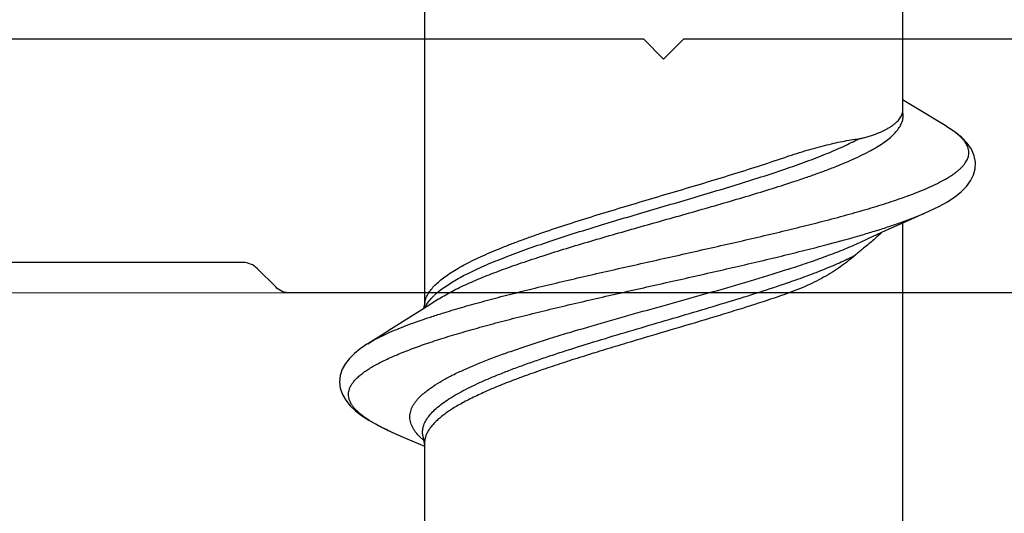
# Model space of a CAD drawing. Units: inches. Extents: x -56 to 1814, y -421 to 542.
# Drawn here: x 28 to 28, y -88 to -87 of the extents above; entities that cross this region are included whole.
import ezdxf

# ---------------------------------------------------------------- set-up
doc = ezdxf.new("R2010")
doc.units = ezdxf.units.IN
doc.header["$LTSCALE"] = 0.5
doc.header["$MEASUREMENT"] = 0
doc.header["$PDSIZE"] = 1
doc.layers.get('Defpoints').update_dxf_attribs({"color": 251})
doc.layers.add('ADR', color=1, linetype='Continuous')
doc.layers.add('Hardware', color=52, linetype='Continuous')
doc.layers.add('By Others', color=15, linetype='Continuous', lineweight=5)
doc.layers.add('Dimensions', color=224, linetype='Continuous', lineweight=9)
doc.styles.get("Standard").update_dxf_attribs({"font": 'arial.ttf'})
doc.dimstyles.new('DD$0', dxfattribs={"dimtxt": 0.125, "dimasz": 0.125, "dimexe": 0.125, "dimexo": 0.0625, "dimgap": 0.0625, "dimtad": 1, "dimdec": 4, "dimzin": 3, "dimdsep": 46, "dimlunit": 5, "dimtxsty": 'Standard', "dimblk": 'ARCHTICK', "dimcen": 0, "dimclrd": 256, "dimclre": 256, "dimclrt": 256, "dimadec": 0, "dimazin": 0, "dimtfac": 1, "dimtdec": 4, "dimtofl": 0, "dimtmove": 0, "dimatfit": 3, "dimfxl": 0.125, "dimtfill": 1, "dimfrac": 2, "dimtolj": 1, "dimtzin": 0, "dimlwd": -1, "dimlwe": -1, "dimarcsym": 0})

# ---------------------------------------------------------------- blocks, each defined once
blk = doc.blocks.new('SL12SADEXT')
at = {"transparency": 33554687}
for points in [[(-0.592, -0.125), (-0.01, -0.125), (0, -0.135), (0.01, -0.125), (0.592, -0.125, 0.414214)], [(0.51486, -0.235), (0.20714, -0.235, 0.198912), (0.20007, -0.23793), (0.19093, -0.24707, -0.198912), (0.18386, -0.25), (-0.18386, -0.25, -0.198912), (-0.19093, -0.24707), (-0.20007, -0.23793, 0.198912), (-0.20714, -0.235), (-0.51486, -0.235, 0.198912)]]:
    blk.add_lwpolyline(points, format="xyb", dxfattribs=at)
blk = doc.blocks.new('_ArchTick')
at = {"color": 0, "linetype": 'ByBlock', "const_width": 0.15}
blk.add_lwpolyline([(-0.5, -0.5), (0.5, 0.5)], dxfattribs=at)
blk = doc.blocks.new('*D1038')
at = {"layer": 'Defpoints', "color": 0, "transparency": 16777216}
for p in [(28.29703, -83.75573), (31.06453, -83.75573), (27.48453, -87.44273)]:
    blk.add_point(p, dxfattribs=at)
at = {"layer": 'Dimensions', "transparency": 16777216}
for p, q in [((28.35953, -83.75573), (31.18953, -83.75573)), ((31.06453, -87.44273), (31.06453, -83.75573)), ((27.54703, -87.44273), (31.18953, -87.44273))]:
    blk.add_line(p, q, dxfattribs=at)
at = {"layer": 'Dimensions', "transparency": 16777216, "xscale": 0.125, "yscale": 0.125, "zscale": 0.125}
for p, rotation in [((31.06453, -83.75573), 90), ((31.06453, -87.44273), 270)]:
    blk.add_blockref('_ArchTick', p, dxfattribs=dict(at, rotation=rotation))
at = {"layer": 'Dimensions', "transparency": 16777216, "insert": (30.93736, -85.59923), "char_height": 0.125, "attachment_point": 5, "rotation": 90, "bg_fill": 3, "box_fill_scale": 1.25, "bg_fill_color": 256, "bg_fill_true_color": 13158600, "bg_fill_transparency": 0}
blk.add_mtext('\\A1;3 11/16"', dxfattribs=at)
blk = doc.blocks.new('FRONT25x3.50')
at = {"transparency": 33554687}
for p, q in [((1.21497, 0.11887), (1.21065, 0.12869)), ((1.15982, 0.11772), (0.97395, 0.11772)), ((1.16092, 0.11763), (1.15982, 0.11772)), ((1.21913, 0.10958), (1.21497, 0.11887)), ((1.36613, 0.11772), (1.21548, 0.11772)), ((1.22324, 0.10058), (1.21913, 0.10958)), ((1.2251, 0.09657), (1.22324, 0.10058)), ((1.19587, 0.06202), (1.19539, 0.06347)), ((1.18957, 0.05822), (1.18909, 0.05964)), ((1.25313, -0.11097), (1.25578, -0.1151)), ((1.25578, -0.1151), (1.26161, -0.12428)), ((1.10473, -0.11772), (1.2554, -0.11772)), ((1.25463, -0.11754), (1.2577, -0.11812)), ((1.32037, -0.11851), (1.32024, -0.11853)), ((1.32037, -0.11851), (1.32493, -0.11772)), ((1.32141, -0.12699), (1.32544, -0.11772)), ((1.32404, -0.11772), (1.47471, -0.11772)), ((1.31927, -0.13195), (1.32141, -0.12699)), ((1.2709, -0.1391), (1.27496, -0.14565))]:
    blk.add_line(p, q, dxfattribs=at)
for points in [[(1.21065, 0.12869), (1.20981, 0.13057), (1.20746, 0.13542), (1.2051, 0.13965), (1.20271, 0.1433), (1.20022, 0.14642), (1.19763, 0.14901), (1.19488, 0.15105), (1.19197, 0.15253), (1.18889, 0.15337), (1.18572, 0.15349), (1.18248, 0.15284), (1.17928, 0.15143), (1.17629, 0.14934), (1.17353, 0.14668), (1.17089, 0.14342), (1.1682, 0.13935)], [(1.16818, 0.13932), (1.15794, 0.1224), (1.15498, 0.11754)], [(1.26161, -0.12428), (1.26773, -0.13402), (1.2709, -0.1391)], [(1.27496, -0.14564), (1.27525, -0.14611), (1.27745, -0.14934), (1.27974, -0.15217), (1.28217, -0.15462), (1.28477, -0.15663), (1.28754, -0.15816), (1.29055, -0.15917), (1.29372, -0.15952), (1.29685, -0.15916), (1.29988, -0.15813), (1.30278, -0.15647), (1.30548, -0.15429), (1.30798, -0.15169), (1.31035, -0.14865), (1.31267, -0.14512), (1.31495, -0.14108), (1.31722, -0.13653), (1.31929, -0.13192)]]:
    blk.add_lwpolyline(points, dxfattribs=at)
for centre, radius, start, end in [((0.48958, -0.17855), 0.7862, 17.74396, 17.8704), ((0.60679, -0.15891), 0.67504, 18.88499, 19.02422), ((1.19275, -0.07786), 0.13761, 335.1431, 336.8507)]:
    blk.add_arc(centre, radius, start, end, dxfattribs=at)
for points, knots in [([(1.20236, 0.11983), (1.20169, 0.12167), (1.20035, 0.1252), (1.19827, 0.1302), (1.19619, 0.13468), (1.1944, 0.13806), (1.19296, 0.14049), (1.19191, 0.14211), (1.19085, 0.14359), (1.1898, 0.14493), (1.18874, 0.14612), (1.18768, 0.14716), (1.18662, 0.14805), (1.18524, 0.14901), (1.1838, 0.14971), (1.18233, 0.15009), (1.18125, 0.15021), (1.18017, 0.15016), (1.17908, 0.14996), (1.17799, 0.1496), (1.17691, 0.14908), (1.17582, 0.14841), (1.17473, 0.14757), (1.17365, 0.14658), (1.17256, 0.14544), (1.17146, 0.14414), (1.17037, 0.14269), (1.16927, 0.14108), (1.16856, 0.13994), (1.1682, 0.13935)], [0, 0, 0, 0, 0.104608, 0.201036, 0.289052, 0.368519, 0.405044, 0.439441, 0.471741, 0.501987, 0.530245, 0.556607, 0.581197, 0.604176, 0.646123, 0.665742, 0.684906, 0.704011, 0.723463, 0.743648, 0.764915, 0.787561, 0.81183, 0.83792, 0.865986, 0.896146, 0.928494, 0.963096, 1, 1, 1, 1]), ([(1.22686, 0.07787), (1.22556, 0.08285), (1.2236, 0.09015), (1.22087, 0.09961), (1.21886, 0.1062), (1.21684, 0.1124), (1.21483, 0.11818), (1.21282, 0.12353), (1.21142, 0.12693), (1.21071, 0.12855)], [0, 0, 0, 0, 0.289828, 0.425873, 0.555376, 0.677909, 0.79308, 0.900542, 1, 1, 1, 1]), ([(1.19539, 0.06347), (1.1947, 0.06559), (1.19331, 0.06974), (1.19119, 0.07579), (1.18907, 0.08153), (1.18694, 0.08692), (1.18481, 0.09196), (1.18269, 0.0966), (1.18055, 0.10084), (1.17842, 0.10464), (1.17628, 0.108), (1.17413, 0.11089), (1.17197, 0.11331), (1.1698, 0.11524), (1.16793, 0.11645), (1.16644, 0.11714), (1.16534, 0.11751), (1.16423, 0.11775), (1.16313, 0.11785), (1.16202, 0.11782), (1.16129, 0.11771), (1.16092, 0.11763)], [0, 0, 0, 0, 0.0987, 0.193452, 0.283825, 0.369479, 0.450142, 0.525569, 0.59555, 0.659922, 0.718619, 0.771669, 0.819246, 0.86173, 0.89978, 0.917475, 0.934491, 0.951026, 0.9673, 0.983545, 1, 1, 1, 1]), ([(1.17415, 0.09594), (1.17414, 0.09604), (1.17411, 0.09625), (1.17406, 0.09656), (1.17401, 0.09687), (1.17393, 0.09727), (1.17383, 0.09777), (1.17365, 0.09856), (1.1734, 0.09953), (1.17298, 0.10101), (1.17241, 0.10278), (1.17166, 0.1048), (1.17088, 0.10667), (1.17008, 0.1084), (1.16924, 0.10999), (1.16839, 0.11143), (1.16752, 0.11273), (1.16664, 0.11389), (1.16573, 0.11489), (1.16481, 0.11574), (1.16387, 0.11645), (1.16291, 0.117), (1.16193, 0.11741), (1.16126, 0.11757), (1.16092, 0.11763)], [0, 0, 0, 0, 0.011847, 0.023637, 0.035368, 0.047042, 0.070215, 0.093147, 0.138266, 0.18236, 0.26736, 0.348013, 0.424239, 0.496009, 0.563328, 0.626253, 0.684895, 0.739419, 0.790058, 0.837125, 0.881046, 0.922368, 0.96176, 1, 1, 1, 1]), ([(1.21471, 0.0784), (1.21371, 0.08228), (1.21172, 0.08978), (1.20866, 0.10059), (1.20559, 0.11054), (1.20344, 0.11684), (1.20236, 0.11983)], [0, 0, 0, 0, 0.277546, 0.538082, 0.77952, 1, 1, 1, 1]), ([(1.22008, 0.10748), (1.22039, 0.10716), (1.22166, 0.10584), (1.22288, 0.10448), (1.2238, 0.10343)], [0, 0, 0, 0, 0.24095, 1, 1, 1, 1]), ([(1.2238, 0.10343), (1.2245, 0.10262), (1.22593, 0.10093), (1.22732, 0.09923), (1.22804, 0.09835)], [0, 0, 0, 0, 0.487281, 1, 1, 1, 1]), ([(1.22804, 0.09835), (1.22856, 0.09771), (1.22963, 0.0964), (1.23071, 0.0951), (1.23128, 0.09445)], [0, 0, 0, 0, 0.489576, 1, 1, 1, 1]), ([(1.18909, 0.05964), (1.18789, 0.06316), (1.18607, 0.06834), (1.18354, 0.07505), (1.18168, 0.07975), (1.17982, 0.0842), (1.17796, 0.08838), (1.17609, 0.09227), (1.1748, 0.09475), (1.17415, 0.09593)], [0, 0, 0, 0, 0.284283, 0.418756, 0.547544, 0.670351, 0.786895, 0.896875, 1, 1, 1, 1]), ([(1.18346, 0.0591), (1.18229, 0.06253), (1.18065, 0.0676), (1.17871, 0.0743), (1.17745, 0.07905), (1.17636, 0.08359), (1.17545, 0.08792), (1.17471, 0.092), (1.17432, 0.09465), (1.17415, 0.09593)], [0, 0, 0, 0, 0.285382, 0.420438, 0.549678, 0.672668, 0.789002, 0.898261, 1, 1, 1, 1]), ([(1.23785, 0.06271), (1.23682, 0.0659), (1.23477, 0.07208), (1.23161, 0.08095), (1.22845, 0.08907), (1.22623, 0.09417), (1.2251, 0.09657)], [0, 0, 0, 0, 0.278162, 0.538942, 0.780161, 1, 1, 1, 1]), ([(1.23129, 0.09445), (1.23335, 0.09212), (1.23627, 0.08838), (1.23981, 0.08304), (1.24324, 0.0772), (1.24715, 0.06927), (1.24973, 0.06258), (1.25092, 0.0591)], [0, 0, 0, 0, 0.229506, 0.349135, 0.472165, 0.728881, 1, 1, 1, 1]), ([(1.24495, 0.06113), (1.24385, 0.06432), (1.24166, 0.07047), (1.23878, 0.07794), (1.23646, 0.08351), (1.23476, 0.08738), (1.23305, 0.09101), (1.23188, 0.09333), (1.23129, 0.09445)], [0, 0, 0, 0, 0.281255, 0.543171, 0.66613, 0.783416, 0.894787, 1, 1, 1, 1]), ([(1.25997, -0.10891), (1.25899, -0.10577), (1.25705, -0.09929), (1.25424, -0.08922), (1.25142, -0.07858), (1.2486, -0.06741), (1.24578, -0.0558), (1.24199, -0.03968), (1.23729, -0.01898), (1.2317, 0.00609), (1.22611, 0.03101), (1.2214, 0.05137), (1.21759, 0.06707), (1.21567, 0.07468), (1.21471, 0.0784)], [0, 0, 0, 0, 0.051062, 0.105378, 0.162641, 0.222503, 0.284599, 0.348553, 0.48043, 0.614853, 0.748439, 0.877935, 0.940118, 1, 1, 1, 1]), ([(1.31761, -0.1357), (1.31715, -0.13669), (1.31623, -0.13859), (1.31482, -0.1413), (1.3134, -0.14378), (1.31199, -0.14603), (1.31058, -0.14803), (1.30916, -0.14979), (1.30774, -0.15131), (1.30632, -0.15258), (1.3049, -0.1536), (1.30347, -0.15436), (1.30204, -0.15487), (1.3006, -0.15512), (1.29916, -0.1551), (1.29772, -0.15482), (1.29629, -0.15427), (1.29486, -0.15347), (1.29344, -0.15242), (1.29202, -0.15112), (1.2906, -0.14957), (1.28919, -0.14778), (1.28777, -0.14574), (1.28636, -0.14346), (1.28495, -0.14095), (1.28353, -0.1382), (1.28212, -0.13523), (1.2807, -0.13203), (1.27929, -0.12862), (1.27735, -0.12367), (1.27495, -0.11697), (1.27213, -0.10834), (1.26931, -0.09899), (1.26649, -0.08899), (1.26366, -0.07841), (1.26084, -0.06731), (1.25801, -0.05576), (1.2542, -0.03971), (1.24949, -0.01912), (1.24389, 0.00585), (1.23829, 0.03067), (1.23356, 0.05095), (1.22974, 0.06659), (1.22782, 0.07416), (1.22686, 0.07787)], [0, 0, 0, 0, 0.011843, 0.022944, 0.033302, 0.042919, 0.051807, 0.059987, 0.067492, 0.074365, 0.080668, 0.086486, 0.091933, 0.097149, 0.102292, 0.10753, 0.113021, 0.1189, 0.125275, 0.132229, 0.139821, 0.148096, 0.157084, 0.166802, 0.17726, 0.188459, 0.200401, 0.213081, 0.22649, 0.240615, 0.270946, 0.303934, 0.339406, 0.377157, 0.416971, 0.458609, 0.501812, 0.54632, 0.638127, 0.731735, 0.824778, 0.914978, 0.958292, 1, 1, 1, 1]), ([(1.24985, -0.11554), (1.24912, -0.11507), (1.24767, -0.11397), (1.2456, -0.112), (1.24353, -0.10964), (1.24146, -0.10689), (1.23939, -0.10377), (1.23732, -0.10028), (1.23526, -0.09645), (1.23319, -0.09227), (1.23112, -0.08776), (1.22905, -0.08295), (1.22698, -0.07784), (1.22491, -0.07246), (1.22284, -0.06683), (1.22004, -0.05887), (1.21655, -0.04844), (1.21243, -0.03542), (1.20831, -0.0219), (1.20419, -0.00807), (1.20007, 0.00587), (1.19595, 0.01972), (1.19182, 0.03331), (1.1877, 0.04642), (1.18488, 0.05495), (1.18346, 0.0591)], [0, 0, 0, 0, 0.013744, 0.028865, 0.045495, 0.063721, 0.083589, 0.105107, 0.12826, 0.153022, 0.179352, 0.207188, 0.236459, 0.267092, 0.299002, 0.332094, 0.40142, 0.474225, 0.549582, 0.626525, 0.704043, 0.781122, 0.8568, 0.930108, 1, 1, 1, 1]), ([(1.2511, -0.11281), (1.25043, -0.1121), (1.2491, -0.11055), (1.24718, -0.10798), (1.24527, -0.10509), (1.24335, -0.10188), (1.24143, -0.09837), (1.23951, -0.09455), (1.23759, -0.09045), (1.23568, -0.08607), (1.23376, -0.08143), (1.23115, -0.07479), (1.22791, -0.06593), (1.22409, -0.0547), (1.22026, -0.04281), (1.21644, -0.03041), (1.21262, -0.01763), (1.20879, -0.00464), (1.20497, 0.00841), (1.20114, 0.02135), (1.19732, 0.03404), (1.19349, 0.04631), (1.19088, 0.05432), (1.18957, 0.05822)], [0, 0, 0, 0, 0.016084, 0.033601, 0.052591, 0.073063, 0.095006, 0.118402, 0.143221, 0.169414, 0.196926, 0.225694, 0.286737, 0.351926, 0.420585, 0.491972, 0.565304, 0.639765, 0.714514, 0.788723, 0.861596, 0.932316, 1, 1, 1, 1]), ([(1.25313, -0.11097), (1.25251, -0.11001), (1.25128, -0.10799), (1.2495, -0.10477), (1.24771, -0.10128), (1.24593, -0.09753), (1.24414, -0.09352), (1.24236, -0.08926), (1.24057, -0.08476), (1.23814, -0.07836), (1.23513, -0.06984), (1.23157, -0.05908), (1.22801, -0.0477), (1.22445, -0.03581), (1.22089, -0.02355), (1.21613, -0.00683), (1.21141, 0.00997), (1.20665, 0.02664), (1.20308, 0.03883), (1.19952, 0.0506), (1.19709, 0.05828), (1.19587, 0.06202)], [0, 0, 0, 0, 0.018792, 0.03893, 0.0604, 0.083181, 0.107245, 0.132549, 0.159044, 0.186678, 0.245136, 0.307411, 0.372935, 0.441098, 0.511245, 0.582705, 0.726747, 0.797937, 0.867679, 0.935279, 1, 1, 1, 1]), ([(1.32101, -0.11977), (1.32021, -0.12059), (1.31896, -0.12172), (1.31718, -0.12297), (1.31589, -0.1237), (1.31459, -0.12427), (1.31329, -0.12467), (1.31199, -0.12489), (1.31069, -0.12494), (1.30939, -0.12482), (1.30809, -0.12452), (1.30679, -0.12405), (1.30549, -0.12341), (1.3042, -0.1226), (1.30291, -0.12163), (1.30162, -0.12048), (1.30033, -0.11918), (1.29904, -0.11771), (1.29775, -0.11608), (1.29646, -0.11429), (1.29469, -0.11163), (1.2925, -0.10791), (1.28993, -0.10297), (1.28736, -0.09746), (1.28479, -0.09143), (1.28222, -0.08489), (1.27964, -0.0779), (1.27707, -0.07047), (1.27449, -0.06266), (1.27192, -0.05451), (1.26844, -0.04309), (1.26413, -0.0283), (1.25901, -0.01015), (1.2539, 0.00822), (1.24879, 0.02641), (1.24448, 0.04126), (1.241, 0.05275), (1.23925, 0.05832), (1.23838, 0.06106)], [0, 0, 0, 0, 0.016039, 0.023338, 0.03022, 0.036752, 0.043011, 0.049087, 0.055081, 0.061097, 0.067239, 0.073603, 0.080275, 0.087327, 0.094819, 0.1028, 0.111307, 0.120369, 0.130005, 0.14023, 0.151053, 0.174509, 0.200367, 0.228579, 0.259066, 0.291709, 0.326374, 0.362912, 0.401153, 0.440911, 0.481999, 0.567338, 0.655464, 0.744584, 0.832891, 0.918638, 0.959986, 1, 1, 1, 1]), ([(1.32024, -0.11853), (1.31985, -0.11859), (1.31907, -0.11867), (1.3179, -0.11866), (1.31673, -0.11851), (1.31555, -0.11823), (1.31438, -0.11781), (1.31278, -0.11706), (1.31078, -0.11577), (1.30844, -0.11374), (1.30611, -0.11121), (1.30378, -0.10818), (1.30146, -0.10468), (1.29913, -0.10071), (1.2968, -0.09629), (1.29448, -0.09144), (1.29215, -0.08619), (1.28982, -0.08054), (1.28749, -0.07454), (1.28516, -0.0682), (1.28283, -0.06155), (1.2805, -0.05463), (1.27735, -0.04496), (1.27344, -0.03241), (1.26881, -0.01695), (1.26417, -0.00119), (1.25954, 0.01459), (1.2549, 0.03012), (1.25027, 0.0451), (1.24709, 0.05485), (1.24548, 0.05958)], [0, 0, 0, 0, 0.005912, 0.011793, 0.017719, 0.023765, 0.03, 0.036486, 0.050412, 0.065893, 0.083159, 0.10234, 0.123508, 0.146687, 0.171857, 0.198973, 0.227974, 0.258771, 0.291258, 0.325326, 0.360849, 0.397688, 0.4357, 0.514642, 0.596397, 0.67963, 0.762956, 0.845019, 0.924499, 1, 1, 1, 1]), ([(1.25092, 0.0591), (1.2519, 0.05624), (1.25386, 0.0504), (1.25673, 0.04146), (1.2596, 0.03223), (1.26346, 0.01956), (1.26824, 0.00348), (1.27206, -0.00944), (1.27399, -0.01591)], [0, 0, 0, 0, 0.115669, 0.235589, 0.358933, 0.484938, 0.741884, 1, 1, 1, 1]), ([(1.27399, -0.01591), (1.27503, -0.01937), (1.27709, -0.02623), (1.28021, -0.03638), (1.28332, -0.04624), (1.28644, -0.05573), (1.28955, -0.06477), (1.29266, -0.07329), (1.29577, -0.08122), (1.29888, -0.08851), (1.30153, -0.09412), (1.30367, -0.09823), (1.30523, -0.10104), (1.30679, -0.10364), (1.30835, -0.10604), (1.30991, -0.10823), (1.31148, -0.1102), (1.31304, -0.11195), (1.3146, -0.11347), (1.31617, -0.11477), (1.31773, -0.11584), (1.31931, -0.11668), (1.32088, -0.11728), (1.32246, -0.11764), (1.32352, -0.11772), (1.32404, -0.11772)], [0, 0, 0, 0, 0.092573, 0.18356, 0.272169, 0.357694, 0.439562, 0.517228, 0.590191, 0.657994, 0.720229, 0.749174, 0.776634, 0.802591, 0.827034, 0.849969, 0.87142, 0.891427, 0.910049, 0.927368, 0.943501, 0.958609, 0.972894, 0.986598, 1, 1, 1, 1]), ([(1.27496, -0.14564), (1.2743, -0.14458), (1.273, -0.14231), (1.27113, -0.13866), (1.26926, -0.13461), (1.2674, -0.13017), (1.26553, -0.12536), (1.26366, -0.12019), (1.26179, -0.11467), (1.26058, -0.11086), (1.25997, -0.10891)], [0, 0, 0, 0, 0.094056, 0.197173, 0.309341, 0.430474, 0.560373, 0.698783, 0.845427, 1, 1, 1, 1]), ([(1.25463, -0.11754), (1.25423, -0.11746), (1.25341, -0.11726), (1.25178, -0.11667), (1.25061, -0.11603), (1.24985, -0.11554)], [0, 0, 0, 0, 0.236212, 0.480086, 1, 1, 1, 1]), ([(1.25737, -0.11764), (1.25628, -0.11713), (1.25469, -0.11612), (1.25272, -0.11445), (1.25174, -0.11348), (1.25124, -0.11296)], [0, 0, 0, 0, 0.46493, 0.72287, 1, 1, 1, 1]), ([(1.32246, -0.11819), (1.32234, -0.11833), (1.32187, -0.11886), (1.32138, -0.11939), (1.32101, -0.11977)], [0, 0, 0, 0, 0.256658, 1, 1, 1, 1])]:
    blk.add_open_spline(points, degree=3, knots=knots, dxfattribs=at)
blk = doc.blocks.new('*D1075')
at = {"layer": 'Defpoints', "color": 0, "transparency": 16777216}
for p in [(27.01153, -87.19273), (24.90453, -87.44273), (27.98453, -87.44273)]:
    blk.add_point(p, dxfattribs=at)
at = {"layer": 'Dimensions', "transparency": 16777216}
for p, q in [((26.94903, -87.19273), (24.77953, -87.19273)), ((24.90453, -87.19273), (24.90453, -87.44273)), ((27.92203, -87.44273), (24.77953, -87.44273)), ((24.90453, -87.44273), (24.90453, -87.97027))]:
    blk.add_line(p, q, dxfattribs=at)
at = {"layer": 'Dimensions', "transparency": 16777216, "xscale": 0.125, "yscale": 0.125, "zscale": 0.125}
for p, rotation in [((24.90453, -87.19273), 90), ((24.90453, -87.44273), 270)]:
    blk.add_blockref('_ArchTick', p, dxfattribs=dict(at, rotation=rotation))
at = {"layer": 'Dimensions', "transparency": 16777216, "insert": (24.7774, -87.769), "char_height": 0.125, "attachment_point": 5, "rotation": 90, "bg_fill": 3, "box_fill_scale": 1.25, "bg_fill_color": 256, "bg_fill_true_color": 13158600, "bg_fill_transparency": 0}
blk.add_mtext('\\A1;1/4"', dxfattribs=at)

msp = doc.modelspace()

# ---------------------------------------------------------------- block references
at = {"layer": 'ADR', "transparency": 33554687}
msp.add_blockref('SL12SADEXT', (27.98453, -87.19273), dxfattribs=at)

# ---------------------------------------------------------------- next in the draw order: dimensions: what is measured, and where the dimension line sits
at = {"layer": 'Dimensions', "transparency": 33554687}
dim = msp.add_linear_dim(base=(31.06453, -83.75573), p1=(27.48453, -87.44273), p2=(28.29703, -83.75573), angle=90, dimstyle='DD$0', override={"dimpost": '"'}, dxfattribs=at)
dim.commit()
dim.dimension.update_dxf_attribs({"geometry": '*D1038', "text_midpoint": (30.93736, -85.59923)})

# ---------------------------------------------------------------- next in the draw order: hatches: boundary and pattern name
at = {"layer": 'By Others', "transparency": 33554687}
h = msp.add_hatch(dxfattribs=at)
h.set_pattern_fill('AR-CONC', color=256, scale=0.125)
h.set_pattern_definition([(50, (23, -66.165), (0.896575, -0.07844), [0.09375, -1.03125]), (355, (23, -66.165), (-0.17344, 0.94024), [0.075, -0.825]), (100.4514, (23.0747, -66.1715), (0.723136, 0.8618), [0.079675, -0.876428]), (46.184, (23, -65.915), (1.33405, -0.2069), [0.140625, -1.546875]), (96.6356, (23.1112, -65.9322), (1.16833, 1.21765), [0.11951, -1.31464]), (351.184, (23, -65.915), (1.16833, 1.21765), [0.1125, -1.2375]), (21, (23.125, -65.9775), (0.746134, -0.503274), [0.09375, -1.03125]), (326, (23.125, -65.9775), (0.304144, 0.906438), [0.075, -0.825]), (71.4514, (23.1872, -66.0194), (1.050278, 0.403164), [0.079675, -0.876428]), (37.5, (23, -66.165), (0.0152, 0.4161173), [0, -0.815, 0, -0.8375, 0, -0.828125]), (7.5, (23, -66.165), (0.328837, 0.493015), [0, -0.4775, 0, -0.79625, 0, -0.315625]), (327.5, (22.72125, -66.165), (0.667278, -0.0281936), [0, -0.3125, 0, -0.975, 0, -1.29375]), (317.5, (22.59625, -66.165), (0.728983, 0.125131), [0, -0.40625, 0, -0.6475, 0, -0.91875])])
h.paths.add_polyline_path([(23.48453, -90.19273), (32.48453, -90.19273), (32.48453, -87.44273), (23.48453, -87.44273)])

# ---------------------------------------------------------------- next in the draw order: linework, layer by layer
msp.add_line((23.48453, -87.44273), (32.48453, -87.44273), dxfattribs=at)

# ---------------------------------------------------------------- next in the draw order: block references
at = {"layer": 'Hardware', "transparency": 33554687, "rotation": 270}
msp.add_blockref('FRONT25x3.50', (27.98453, -86.19273), dxfattribs=at)

# ---------------------------------------------------------------- next in the draw order: dimensions: what is measured, and where the dimension line sits
at = {"layer": 'Dimensions', "transparency": 33554687}
dim = msp.add_linear_dim(base=(24.90453, -87.44273), p1=(27.01153, -87.19273), p2=(27.98453, -87.44273), angle=90, dimstyle='DD$0', override={"dimpost": '"'}, dxfattribs=at)
dim.commit()
dim.dimension.update_dxf_attribs({"geometry": '*D1075', "text_midpoint": (24.7774, -87.769)})

doc.saveas('drawing.dxf')
